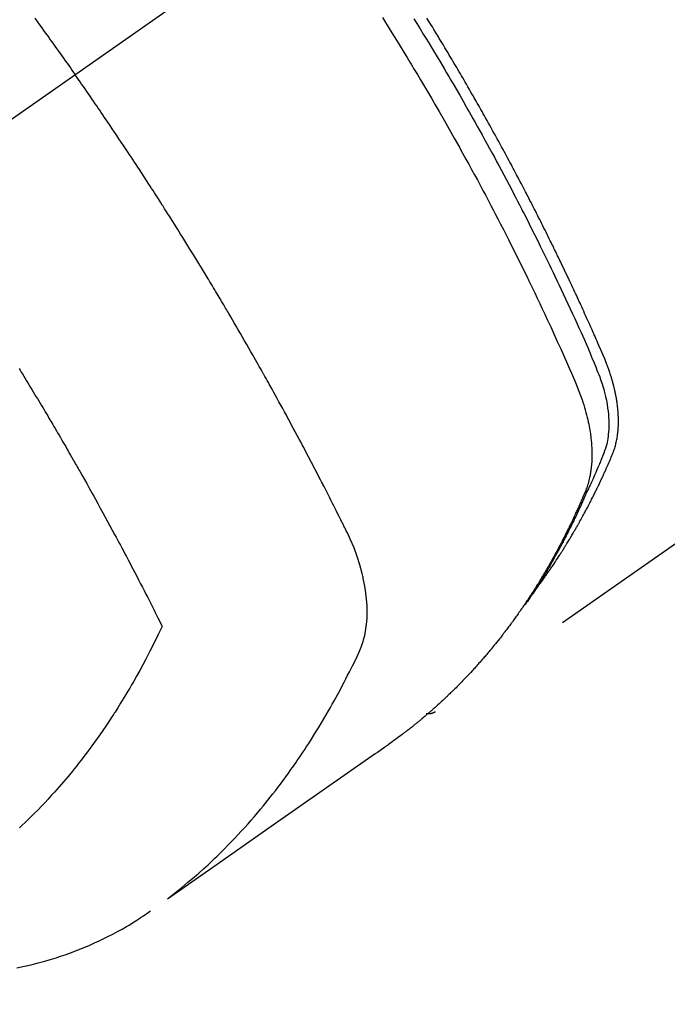
# Model space of a CAD drawing. Extents: x 55896 to 82369, y -11045 to -2175.
# Drawn here: x 73258 to 73278, y -4258 to -4227 of the extents above; entities that cross this region are included whole.
import ezdxf

# ---------------------------------------------------------------- set-up
doc = ezdxf.new("R2010")
doc.units = 0
doc.header["$LTSCALE"] = 50
doc.header["$MEASUREMENT"] = 0
doc.linetypes.add('CENTER2', pattern=[1.125, 0.75, -0.125, 0.125, -0.125])
doc.linetypes.add('HIDDEN', pattern=[0.375, 0.25, -0.125])
doc.layers.get('0').update_dxf_attribs({"linetype": 'CONTINUOUS'})
doc.layers.get('DEFPOINTS').update_dxf_attribs({"color": 146, "linetype": 'CONTINUOUS'})
for name, color, linetype in [('150-機器', 8, 'CONTINUOUS'), ('160-文字', 254, 'CONTINUOUS'), ('166-寸法B', 11, 'CONTINUOUS')]:
    doc.layers.add(name, color=color, linetype=linetype)
doc.styles.add('KH001', font='txt')
doc.dimstyles.new('KH1xx030', dxfattribs={"dimscale": 30, "dimtxt": 2, "dimasz": 0.6, "dimexe": 0.3, "dimexo": 1.2, "dimgap": 0.5, "dimtad": 3, "dimdec": 1, "dimdsep": 46, "dimlunit": 6, "dimtxsty": 'KH001', "dimblk": 'DOT', "dimcen": 1, "dimdle": 1, "dimclrd": 256, "dimclre": 256, "dimclrt": 256, "dimadec": 0, "dimazin": 0, "dimtfac": 1, "dimtdec": 1, "dimtix": 1, "dimtmove": 2, "dimatfit": 3, "dimldrblk": 'CLOSEDBLANK', "dimfxl": 1, "dimtolj": 1, "dimtzin": 0, "dimlwd": -1, "dimlwe": -1, "dimarcsym": 0})

# ---------------------------------------------------------------- blocks, each defined once
blk = doc.blocks.new('F402_H')
at = {"layer": '150-機器', "color": 13, "linetype": 'CENTER2'}
blk.add_line((0, 0), (-244.018, -170.863), dxfattribs=at)
at = {"layer": '150-機器', "color": 13, "linetype": 'HIDDEN'}
blk.add_line((-140.96, -126.704), (-201.303, -168.957), dxfattribs=at)
for points in [[(-213.897, -147.1), (-213.823, -147.201), (-213.749, -147.302), (-213.676, -147.404), (-213.621, -147.48), (-213.566, -147.556), (-213.511, -147.632), (-213.457, -147.708), (-213.408, -147.776), (-213.359, -147.843), (-213.311, -147.911), (-213.262, -147.978), (-213.208, -148.055), (-213.153, -148.132), (-213.099, -148.208), (-213.044, -148.285), (-212.99, -148.361), (-212.936, -148.438), (-212.882, -148.514), (-212.828, -148.591), (-212.777, -148.663), (-212.726, -148.736), (-212.675, -148.809), (-212.624, -148.881)], [(-201.957, -147.122), (-201.87, -147.262), (-201.767, -147.428), (-201.665, -147.595), (-201.563, -147.761), (-201.462, -147.928), (-201.346, -148.12), (-201.23, -148.313), (-201.114, -148.506), (-201, -148.7), (-200.931, -148.816), (-200.863, -148.932), (-200.795, -149.048), (-200.727, -149.164), (-200.622, -149.345), (-200.517, -149.526), (-200.413, -149.707), (-200.309, -149.889), (-200.257, -149.98), (-200.206, -150.071), (-200.154, -150.162), (-200.103, -150.254), (-200.029, -150.384), (-199.956, -150.514), (-199.884, -150.644), (-199.811, -150.774), (-199.732, -150.917), (-199.653, -151.061), (-199.575, -151.205), (-199.497, -151.349), (-199.426, -151.479), (-199.355, -151.61), (-199.285, -151.741), (-199.214, -151.872), (-199.13, -152.029), (-199.047, -152.186), (-198.964, -152.343), (-198.881, -152.501), (-198.82, -152.619), (-198.758, -152.737), (-198.697, -152.856), (-198.636, -152.974), (-198.602, -153.04), (-198.569, -153.106), (-198.535, -153.172), (-198.501, -153.238), (-198.388, -153.461), (-198.275, -153.685), (-198.163, -153.91), (-198.051, -154.134), (-197.98, -154.279), (-197.909, -154.425), (-197.838, -154.57), (-197.767, -154.716), (-197.703, -154.848), (-197.639, -154.98), (-197.576, -155.112), (-197.512, -155.245), (-197.449, -155.377), (-197.386, -155.51), (-197.323, -155.642), (-197.261, -155.775), (-197.186, -155.933), (-197.112, -156.092), (-197.038, -156.251), (-196.964, -156.411), (-196.897, -156.556), (-196.83, -156.703), (-196.764, -156.849), (-196.697, -156.995), (-196.643, -157.114), (-196.589, -157.233), (-196.535, -157.353), (-196.483, -157.473), (-196.417, -157.632), (-196.352, -157.793), (-196.288, -157.953), (-196.224, -158.113), (-196.195, -158.183), (-196.166, -158.253), (-196.138, -158.323), (-196.11, -158.393), (-196.09, -158.449), (-196.07, -158.506), (-196.051, -158.562), (-196.032, -158.619), (-196.011, -158.686), (-195.992, -158.753), (-195.973, -158.82), (-195.955, -158.888), (-195.926, -159.009), (-195.9, -159.131), (-195.878, -159.253), (-195.859, -159.376), (-195.847, -159.472), (-195.837, -159.568), (-195.83, -159.665), (-195.825, -159.762), (-195.823, -159.835), (-195.823, -159.908), (-195.824, -159.982), (-195.827, -160.055), (-195.832, -160.126), (-195.838, -160.196), (-195.846, -160.267), (-195.856, -160.337), (-195.866, -160.398), (-195.877, -160.459), (-195.89, -160.519), (-195.906, -160.579), (-195.929, -160.654), (-195.955, -160.728), (-195.983, -160.801), (-196.012, -160.874), (-196.026, -160.908), (-196.04, -160.942), (-196.053, -160.976), (-196.067, -161.009), (-196.083, -161.049), (-196.099, -161.088), (-196.114, -161.127), (-196.13, -161.166), (-196.164, -161.247), (-196.199, -161.328), (-196.233, -161.409), (-196.268, -161.49), (-196.283, -161.524), (-196.297, -161.557), (-196.312, -161.59), (-196.326, -161.623), (-196.346, -161.669), (-196.366, -161.714), (-196.387, -161.759), (-196.408, -161.804), (-196.436, -161.861), (-196.465, -161.917), (-196.494, -161.974), (-196.521, -162.031), (-196.541, -162.076), (-196.561, -162.12), (-196.58, -162.165), (-196.599, -162.21), (-196.612, -162.241), (-196.626, -162.272), (-196.64, -162.302), (-196.653, -162.333), (-196.695, -162.425), (-196.737, -162.517), (-196.779, -162.609), (-196.821, -162.7), (-196.844, -162.748), (-196.866, -162.796), (-196.889, -162.844), (-196.911, -162.891), (-196.928, -162.926), (-196.945, -162.96), (-196.962, -162.994), (-196.979, -163.029), (-196.995, -163.063), (-197.012, -163.097), (-197.029, -163.131), (-197.046, -163.165), (-197.07, -163.212), (-197.093, -163.258), (-197.117, -163.305), (-197.141, -163.352), (-197.167, -163.402), (-197.193, -163.453), (-197.22, -163.504), (-197.246, -163.554), (-197.264, -163.588), (-197.281, -163.621), (-197.299, -163.654), (-197.317, -163.688), (-197.335, -163.721), (-197.352, -163.755), (-197.37, -163.788), (-197.388, -163.821), (-197.406, -163.855), (-197.424, -163.888), (-197.442, -163.92), (-197.46, -163.953), (-197.496, -164.019), (-197.532, -164.085), (-197.568, -164.151), (-197.605, -164.217), (-197.619, -164.242), (-197.633, -164.266), (-197.646, -164.291), (-197.66, -164.315), (-197.683, -164.356), (-197.706, -164.397), (-197.73, -164.438), (-197.753, -164.479), (-197.779, -164.524), (-197.805, -164.568), (-197.831, -164.612), (-197.857, -164.657), (-197.888, -164.709), (-197.919, -164.761), (-197.951, -164.812), (-197.983, -164.864), (-197.997, -164.887), (-198.012, -164.911), (-198.027, -164.934), (-198.041, -164.957), (-198.071, -165.004), (-198.101, -165.051), (-198.131, -165.097), (-198.162, -165.144), (-198.184, -165.178), (-198.207, -165.213), (-198.23, -165.247), (-198.254, -165.281), (-198.27, -165.304), (-198.285, -165.327), (-198.301, -165.349), (-198.317, -165.372), (-198.351, -165.42), (-198.386, -165.468), (-198.421, -165.515), (-198.456, -165.563)], [(-198.111, -165.067), (-198.069, -165.013), (-198.028, -164.96), (-197.987, -164.906), (-197.947, -164.852), (-197.913, -164.806), (-197.88, -164.76), (-197.847, -164.714), (-197.815, -164.667), (-197.801, -164.648), (-197.788, -164.628), (-197.774, -164.609), (-197.761, -164.59), (-197.739, -164.558), (-197.717, -164.527), (-197.695, -164.496), (-197.674, -164.465), (-197.655, -164.438), (-197.636, -164.41), (-197.617, -164.383), (-197.599, -164.355), (-197.577, -164.323), (-197.556, -164.291), (-197.535, -164.259), (-197.514, -164.227), (-197.477, -164.172), (-197.44, -164.116), (-197.403, -164.06), (-197.367, -164.004), (-197.351, -163.98), (-197.336, -163.956), (-197.321, -163.932), (-197.305, -163.908), (-197.29, -163.883), (-197.275, -163.859), (-197.259, -163.834), (-197.244, -163.81), (-197.229, -163.785), (-197.213, -163.76), (-197.198, -163.735), (-197.183, -163.711), (-197.172, -163.695), (-197.162, -163.678), (-197.152, -163.662), (-197.142, -163.646), (-197.122, -163.613), (-197.102, -163.58), (-197.082, -163.547), (-197.063, -163.514), (-197.048, -163.489), (-197.032, -163.464), (-197.017, -163.439), (-197.002, -163.414), (-196.982, -163.381), (-196.963, -163.347), (-196.944, -163.314), (-196.924, -163.28), (-196.91, -163.255), (-196.895, -163.23), (-196.88, -163.205), (-196.866, -163.18), (-196.851, -163.154), (-196.837, -163.129), (-196.822, -163.103), (-196.808, -163.078), (-196.798, -163.061), (-196.788, -163.044), (-196.779, -163.027), (-196.769, -163.01), (-196.76, -162.993), (-196.75, -162.976), (-196.741, -162.959), (-196.731, -162.942), (-196.708, -162.899), (-196.684, -162.856), (-196.66, -162.814), (-196.637, -162.771), (-196.618, -162.737), (-196.599, -162.702), (-196.581, -162.668), (-196.562, -162.634), (-196.544, -162.599), (-196.525, -162.564), (-196.507, -162.529), (-196.488, -162.494), (-196.477, -162.472), (-196.466, -162.45), (-196.454, -162.428), (-196.443, -162.406), (-196.423, -162.367), (-196.403, -162.328), (-196.383, -162.288), (-196.363, -162.249), (-196.345, -162.214), (-196.327, -162.179), (-196.309, -162.143), (-196.291, -162.108), (-196.278, -162.081), (-196.265, -162.055), (-196.252, -162.028), (-196.239, -162.002), (-196.226, -161.975), (-196.213, -161.948), (-196.199, -161.921), (-196.186, -161.894), (-196.178, -161.876), (-196.169, -161.859), (-196.161, -161.841), (-196.152, -161.823), (-196.118, -161.751), (-196.084, -161.679), (-196.05, -161.606), (-196.016, -161.534), (-196.004, -161.507), (-195.992, -161.48), (-195.979, -161.452), (-195.967, -161.425), (-195.954, -161.398), (-195.942, -161.371), (-195.929, -161.343), (-195.917, -161.316), (-195.909, -161.297), (-195.901, -161.279), (-195.893, -161.261), (-195.885, -161.242), (-195.864, -161.196), (-195.844, -161.15), (-195.824, -161.104), (-195.804, -161.058), (-195.784, -161.012), (-195.764, -160.965), (-195.744, -160.919), (-195.725, -160.872), (-195.709, -160.834), (-195.693, -160.796), (-195.678, -160.757), (-195.664, -160.719), (-195.651, -160.68), (-195.638, -160.642), (-195.627, -160.603), (-195.616, -160.563), (-195.606, -160.526), (-195.597, -160.488), (-195.588, -160.45), (-195.58, -160.411), (-195.572, -160.372), (-195.564, -160.332), (-195.558, -160.292), (-195.552, -160.252), (-195.548, -160.223), (-195.544, -160.195), (-195.541, -160.166), (-195.538, -160.137), (-195.533, -160.088), (-195.529, -160.039), (-195.525, -159.99), (-195.522, -159.94), (-195.521, -159.907), (-195.52, -159.873), (-195.52, -159.839), (-195.519, -159.805), (-195.52, -159.768), (-195.52, -159.73), (-195.521, -159.692), (-195.522, -159.654), (-195.523, -159.626), (-195.524, -159.598), (-195.526, -159.57), (-195.527, -159.542), (-195.531, -159.488), (-195.536, -159.434), (-195.541, -159.38), (-195.547, -159.327), (-195.552, -159.287), (-195.557, -159.247), (-195.563, -159.207), (-195.569, -159.167), (-195.574, -159.133), (-195.579, -159.1), (-195.584, -159.066), (-195.59, -159.033), (-195.595, -159.011), (-195.599, -158.988), (-195.604, -158.966), (-195.608, -158.943), (-195.613, -158.917), (-195.619, -158.891), (-195.624, -158.864), (-195.63, -158.838), (-195.635, -158.815), (-195.64, -158.792), (-195.645, -158.77), (-195.651, -158.747), (-195.658, -158.72), (-195.664, -158.693), (-195.671, -158.666), (-195.678, -158.64), (-195.685, -158.612), (-195.693, -158.585), (-195.7, -158.558), (-195.707, -158.531), (-195.714, -158.507), (-195.721, -158.484), (-195.728, -158.461), (-195.734, -158.438), (-195.743, -158.411), (-195.751, -158.384), (-195.759, -158.357), (-195.768, -158.33), (-195.779, -158.295), (-195.79, -158.26), (-195.802, -158.225), (-195.814, -158.19), (-195.824, -158.163), (-195.833, -158.136), (-195.843, -158.109), (-195.853, -158.082), (-195.863, -158.055), (-195.873, -158.028), (-195.883, -158.001), (-195.893, -157.974), (-195.951, -157.831), (-196.011, -157.688), (-196.072, -157.547), (-196.135, -157.405), (-196.164, -157.338), (-196.194, -157.271), (-196.223, -157.203), (-196.253, -157.136), (-196.267, -157.102), (-196.282, -157.069), (-196.297, -157.035), (-196.312, -157.001), (-196.349, -156.917), (-196.386, -156.833), (-196.424, -156.749), (-196.462, -156.665), (-196.492, -156.598), (-196.522, -156.531), (-196.553, -156.463), (-196.583, -156.396), (-196.614, -156.329), (-196.645, -156.261), (-196.675, -156.194), (-196.706, -156.127), (-196.729, -156.076), (-196.752, -156.026), (-196.776, -155.975), (-196.799, -155.925), (-196.822, -155.875), (-196.845, -155.824), (-196.869, -155.774), (-196.892, -155.724), (-196.924, -155.656), (-196.955, -155.589), (-196.987, -155.521), (-197.018, -155.454), (-197.026, -155.437), (-197.033, -155.42), (-197.041, -155.403), (-197.049, -155.387), (-197.073, -155.336), (-197.097, -155.286), (-197.121, -155.235), (-197.145, -155.185), (-197.193, -155.084), (-197.241, -154.983), (-197.289, -154.882), (-197.338, -154.781), (-197.362, -154.731), (-197.386, -154.681), (-197.41, -154.631), (-197.435, -154.58), (-197.451, -154.547), (-197.467, -154.513), (-197.483, -154.479), (-197.5, -154.446), (-197.516, -154.412), (-197.533, -154.379), (-197.549, -154.345), (-197.566, -154.312), (-197.59, -154.261), (-197.615, -154.21), (-197.64, -154.16), (-197.665, -154.109), (-197.698, -154.042), (-197.731, -153.975), (-197.764, -153.908), (-197.798, -153.841), (-197.831, -153.774), (-197.864, -153.706), (-197.898, -153.639), (-197.931, -153.572), (-197.965, -153.505), (-197.999, -153.438), (-198.033, -153.371), (-198.067, -153.304), (-198.101, -153.237), (-198.135, -153.17), (-198.169, -153.103), (-198.203, -153.036), (-198.237, -152.969), (-198.272, -152.902), (-198.306, -152.835), (-198.34, -152.769), (-198.366, -152.718), (-198.393, -152.668), (-198.419, -152.618), (-198.445, -152.568), (-198.488, -152.484), (-198.532, -152.401), (-198.575, -152.317), (-198.619, -152.234), (-198.645, -152.184), (-198.671, -152.134), (-198.697, -152.084), (-198.724, -152.034), (-198.759, -151.967), (-198.794, -151.9), (-198.83, -151.833), (-198.866, -151.766), (-198.901, -151.7), (-198.937, -151.633), (-198.973, -151.567), (-199.008, -151.5), (-199.044, -151.433), (-199.08, -151.367), (-199.116, -151.3), (-199.152, -151.234), (-199.197, -151.151), (-199.243, -151.068), (-199.288, -150.984), (-199.334, -150.901), (-199.379, -150.818), (-199.425, -150.735), (-199.471, -150.652), (-199.517, -150.569), (-199.563, -150.486), (-199.609, -150.403), (-199.655, -150.32), (-199.701, -150.238), (-199.738, -150.171), (-199.776, -150.105), (-199.813, -150.039), (-199.85, -149.972), (-199.888, -149.906), (-199.926, -149.839), (-199.963, -149.773), (-200.001, -149.706), (-200.029, -149.657), (-200.058, -149.607), (-200.086, -149.558), (-200.114, -149.508), (-200.162, -149.425), (-200.209, -149.343), (-200.257, -149.26), (-200.305, -149.177), (-200.343, -149.112), (-200.382, -149.046), (-200.42, -148.98), (-200.459, -148.914), (-200.497, -148.848), (-200.536, -148.782), (-200.574, -148.716), (-200.613, -148.651), (-200.651, -148.585), (-200.69, -148.519), (-200.729, -148.453), (-200.768, -148.388), (-200.807, -148.322), (-200.846, -148.257), (-200.885, -148.191), (-200.924, -148.126), (-200.983, -148.027), (-201.042, -147.929), (-201.101, -147.831), (-201.161, -147.733), (-201.19, -147.684), (-201.22, -147.635), (-201.25, -147.586), (-201.279, -147.537), (-201.329, -147.455), (-201.379, -147.374), (-201.429, -147.292), (-201.48, -147.211), (-201.55, -147.097)], [(-202.953, -147.08), (-202.705, -147.476), (-202.458, -147.873), (-202.213, -148.271), (-202.171, -148.34), (-202.129, -148.409), (-202.087, -148.478), (-202.045, -148.548), (-201.947, -148.709), (-201.85, -148.872), (-201.753, -149.034), (-201.656, -149.196), (-201.533, -149.405), (-201.41, -149.614), (-201.288, -149.824), (-201.166, -150.034), (-201.005, -150.314), (-200.845, -150.594), (-200.687, -150.876), (-200.529, -151.157), (-200.477, -151.251), (-200.425, -151.345), (-200.373, -151.439), (-200.321, -151.533), (-200.231, -151.697), (-200.141, -151.862), (-200.051, -152.027), (-199.962, -152.192), (-199.873, -152.357), (-199.785, -152.522), (-199.697, -152.687), (-199.61, -152.853), (-199.535, -152.994), (-199.461, -153.136), (-199.387, -153.278), (-199.313, -153.421), (-199.228, -153.586), (-199.143, -153.752), (-199.058, -153.918), (-198.974, -154.085), (-198.83, -154.369), (-198.688, -154.654), (-198.547, -154.94), (-198.407, -155.226), (-198.384, -155.273), (-198.361, -155.321), (-198.338, -155.369), (-198.315, -155.416), (-198.235, -155.583), (-198.155, -155.75), (-198.076, -155.917), (-197.996, -156.084), (-197.918, -156.251), (-197.84, -156.418), (-197.762, -156.585), (-197.684, -156.752), (-197.651, -156.824), (-197.618, -156.896), (-197.585, -156.968), (-197.552, -157.039), (-197.444, -157.278), (-197.337, -157.517), (-197.23, -157.756), (-197.124, -157.996), (-197.061, -158.139), (-196.998, -158.282), (-196.936, -158.426), (-196.875, -158.57), (-196.819, -158.705), (-196.766, -158.841), (-196.714, -158.978), (-196.665, -159.115), (-196.638, -159.195), (-196.613, -159.275), (-196.588, -159.355), (-196.565, -159.436), (-196.543, -159.514), (-196.523, -159.593), (-196.503, -159.673), (-196.485, -159.752), (-196.477, -159.786), (-196.469, -159.82), (-196.462, -159.855), (-196.454, -159.889), (-196.442, -159.952), (-196.431, -160.014), (-196.42, -160.077), (-196.41, -160.14), (-196.404, -160.183), (-196.398, -160.225), (-196.392, -160.268), (-196.387, -160.311), (-196.378, -160.394), (-196.37, -160.477), (-196.363, -160.56), (-196.358, -160.644), (-196.356, -160.711), (-196.354, -160.778), (-196.353, -160.845), (-196.354, -160.912), (-196.356, -160.968), (-196.358, -161.024), (-196.361, -161.08), (-196.365, -161.135), (-196.369, -161.181), (-196.373, -161.227), (-196.378, -161.272), (-196.384, -161.318), (-196.389, -161.354), (-196.395, -161.391), (-196.401, -161.427), (-196.407, -161.463), (-196.413, -161.498), (-196.42, -161.533), (-196.428, -161.568), (-196.436, -161.603), (-196.448, -161.655), (-196.462, -161.707), (-196.477, -161.759), (-196.492, -161.81), (-196.505, -161.849), (-196.519, -161.888), (-196.533, -161.926), (-196.548, -161.964), (-196.56, -161.995), (-196.572, -162.025), (-196.585, -162.055), (-196.597, -162.085), (-196.612, -162.119), (-196.626, -162.152), (-196.64, -162.185), (-196.655, -162.218), (-196.672, -162.258), (-196.689, -162.297), (-196.706, -162.337), (-196.723, -162.376), (-196.738, -162.409), (-196.752, -162.442), (-196.767, -162.474), (-196.782, -162.507), (-196.797, -162.54), (-196.811, -162.572), (-196.826, -162.605), (-196.841, -162.637), (-196.856, -162.67), (-196.871, -162.702), (-196.885, -162.735), (-196.9, -162.767), (-196.915, -162.8), (-196.93, -162.832), (-196.945, -162.864), (-196.96, -162.896), (-196.98, -162.937), (-196.999, -162.978), (-197.019, -163.019), (-197.039, -163.06), (-197.056, -163.095), (-197.074, -163.131), (-197.091, -163.167), (-197.109, -163.202), (-197.124, -163.234), (-197.14, -163.266), (-197.156, -163.298), (-197.171, -163.33), (-197.2, -163.386), (-197.228, -163.443), (-197.257, -163.499), (-197.286, -163.556), (-197.296, -163.574), (-197.306, -163.593), (-197.316, -163.612), (-197.325, -163.631), (-197.345, -163.668), (-197.365, -163.705), (-197.384, -163.742), (-197.404, -163.779), (-197.42, -163.81), (-197.436, -163.841), (-197.453, -163.872), (-197.469, -163.903), (-197.483, -163.927), (-197.496, -163.952), (-197.51, -163.976), (-197.523, -164), (-197.54, -164.031), (-197.557, -164.062), (-197.574, -164.092), (-197.591, -164.123), (-197.604, -164.147), (-197.617, -164.171), (-197.631, -164.196), (-197.644, -164.22), (-197.658, -164.244), (-197.672, -164.268), (-197.686, -164.292), (-197.7, -164.316), (-197.71, -164.334), (-197.72, -164.353), (-197.73, -164.371), (-197.741, -164.389), (-197.761, -164.425), (-197.782, -164.461), (-197.803, -164.497), (-197.825, -164.533), (-197.839, -164.557), (-197.853, -164.58), (-197.867, -164.604), (-197.881, -164.627), (-197.899, -164.657), (-197.917, -164.687), (-197.934, -164.716), (-197.952, -164.746), (-197.966, -164.77), (-197.98, -164.793), (-197.995, -164.816), (-198.009, -164.84), (-198.031, -164.875), (-198.052, -164.91), (-198.074, -164.945), (-198.096, -164.98), (-198.11, -165.004), (-198.125, -165.027), (-198.139, -165.05), (-198.154, -165.073), (-198.176, -165.108), (-198.198, -165.143), (-198.22, -165.177), (-198.243, -165.211), (-198.261, -165.24), (-198.28, -165.268), (-198.298, -165.297), (-198.317, -165.325), (-198.332, -165.348), (-198.347, -165.371), (-198.362, -165.394), (-198.377, -165.417), (-198.399, -165.451), (-198.422, -165.485), (-198.445, -165.519), (-198.468, -165.553), (-198.487, -165.581), (-198.506, -165.609), (-198.525, -165.638), (-198.544, -165.666), (-198.571, -165.705), (-198.598, -165.744), (-198.625, -165.782), (-198.653, -165.821), (-198.676, -165.854), (-198.699, -165.888), (-198.723, -165.921), (-198.746, -165.954), (-198.77, -165.987), (-198.793, -166.02), (-198.816, -166.053), (-198.84, -166.085), (-198.856, -166.107), (-198.873, -166.129), (-198.889, -166.15), (-198.905, -166.172), (-198.929, -166.204), (-198.953, -166.237), (-198.977, -166.269), (-199.001, -166.301), (-199.025, -166.334), (-199.049, -166.366), (-199.074, -166.398), (-199.098, -166.43), (-199.114, -166.451), (-199.131, -166.473), (-199.147, -166.494), (-199.164, -166.515), (-199.189, -166.547), (-199.213, -166.579), (-199.238, -166.61), (-199.263, -166.642), (-199.304, -166.694), (-199.346, -166.747), (-199.387, -166.799), (-199.429, -166.851), (-199.463, -166.892), (-199.497, -166.933), (-199.531, -166.974), (-199.565, -167.015), (-199.59, -167.046), (-199.616, -167.076), (-199.642, -167.107), (-199.667, -167.137), (-199.693, -167.167), (-199.719, -167.198), (-199.745, -167.228), (-199.771, -167.258), (-199.806, -167.298), (-199.841, -167.338), (-199.876, -167.378), (-199.912, -167.417), (-199.938, -167.447), (-199.964, -167.477), (-199.991, -167.507), (-200.017, -167.536), (-200.044, -167.566), (-200.07, -167.595), (-200.097, -167.624), (-200.124, -167.654), (-200.169, -167.702), (-200.214, -167.75), (-200.259, -167.798), (-200.304, -167.846), (-200.341, -167.884), (-200.377, -167.922), (-200.414, -167.96), (-200.45, -167.998), (-200.468, -168.017), (-200.487, -168.036), (-200.505, -168.055), (-200.524, -168.074), (-200.56, -168.111), (-200.597, -168.148), (-200.634, -168.185), (-200.672, -168.222), (-200.69, -168.241), (-200.709, -168.259), (-200.728, -168.277), (-200.747, -168.296), (-200.775, -168.323), (-200.803, -168.351), (-200.832, -168.378), (-200.86, -168.405), (-200.879, -168.423), (-200.897, -168.441), (-200.916, -168.459), (-200.935, -168.477), (-200.963, -168.504), (-200.992, -168.532), (-201.02, -168.559), (-201.049, -168.585), (-201.088, -168.621), (-201.126, -168.656), (-201.165, -168.691), (-201.204, -168.726), (-201.233, -168.753), (-201.262, -168.779), (-201.291, -168.805), (-201.32, -168.831), (-201.34, -168.849), (-201.359, -168.866), (-201.379, -168.883), (-201.398, -168.9), (-201.418, -168.918), (-201.437, -168.935), (-201.457, -168.953), (-201.476, -168.97), (-201.488, -168.98), (-201.5, -168.99), (-201.512, -169), (-201.524, -169.01), (-201.552, -169.034), (-201.58, -169.058), (-201.608, -169.082), (-201.636, -169.106), (-201.666, -169.131), (-201.695, -169.156), (-201.725, -169.181), (-201.755, -169.206), (-201.775, -169.223), (-201.795, -169.239), (-201.815, -169.256), (-201.836, -169.272), (-201.856, -169.289), (-201.876, -169.305), (-201.896, -169.322), (-201.916, -169.338), (-201.936, -169.355), (-201.957, -169.371), (-201.977, -169.388), (-201.998, -169.404), (-202.008, -169.412), (-202.018, -169.42), (-202.028, -169.428), (-202.039, -169.436), (-202.069, -169.46), (-202.1, -169.484), (-202.131, -169.508), (-202.161, -169.532), (-202.182, -169.548), (-202.202, -169.564), (-202.223, -169.58), (-202.244, -169.596), (-202.264, -169.612), (-202.285, -169.628), (-202.305, -169.643), (-202.326, -169.659), (-202.377, -169.699), (-202.429, -169.738), (-202.482, -169.777), (-202.534, -169.815), (-202.587, -169.853), (-202.64, -169.891), (-202.693, -169.929), (-202.746, -169.967), (-202.782, -169.992), (-202.817, -170.018), (-202.853, -170.043), (-202.889, -170.068), (-202.962, -170.12), (-203.035, -170.171), (-203.108, -170.222), (-203.181, -170.273), (-204.816, -171.416), (-206.451, -172.56), (-208.085, -173.705), (-209.719, -174.851)], [(-209.665, -174.794), (-209.467, -174.636), (-209.269, -174.477), (-209.073, -174.316), (-208.879, -174.152), (-208.731, -174.023), (-208.586, -173.892), (-208.441, -173.76), (-208.299, -173.626), (-208.229, -173.559), (-208.159, -173.492), (-208.09, -173.425), (-208.021, -173.357), (-207.917, -173.254), (-207.814, -173.15), (-207.712, -173.045), (-207.611, -172.939), (-207.502, -172.824), (-207.395, -172.707), (-207.288, -172.59), (-207.183, -172.472), (-207.082, -172.358), (-206.982, -172.242), (-206.883, -172.126), (-206.785, -172.009), (-206.708, -171.916), (-206.632, -171.822), (-206.556, -171.728), (-206.481, -171.634), (-206.401, -171.532), (-206.321, -171.43), (-206.243, -171.327), (-206.165, -171.224), (-206.08, -171.11), (-205.996, -170.996), (-205.913, -170.881), (-205.831, -170.766), (-205.781, -170.695), (-205.731, -170.624), (-205.682, -170.553), (-205.632, -170.482), (-205.57, -170.391), (-205.509, -170.301), (-205.448, -170.209), (-205.387, -170.118), (-205.358, -170.073), (-205.329, -170.029), (-205.3, -169.984), (-205.271, -169.939), (-205.188, -169.81), (-205.107, -169.68), (-205.026, -169.549), (-204.946, -169.418), (-204.87, -169.292), (-204.794, -169.165), (-204.72, -169.038), (-204.646, -168.91), (-204.588, -168.808), (-204.531, -168.706), (-204.474, -168.603), (-204.417, -168.5), (-204.366, -168.407), (-204.316, -168.313), (-204.265, -168.219), (-204.216, -168.125), (-204.159, -168.016), (-204.103, -167.906), (-204.047, -167.796), (-203.99, -167.686), (-203.89, -167.494), (-203.792, -167.301), (-203.701, -167.105), (-203.618, -166.906), (-203.586, -166.816), (-203.557, -166.726), (-203.531, -166.635), (-203.508, -166.543), (-203.48, -166.401), (-203.458, -166.259), (-203.443, -166.115), (-203.434, -165.971), (-203.431, -165.85), (-203.431, -165.73), (-203.434, -165.609), (-203.441, -165.489), (-203.459, -165.302), (-203.484, -165.116), (-203.515, -164.931), (-203.552, -164.747), (-203.561, -164.707), (-203.57, -164.668), (-203.579, -164.628), (-203.588, -164.589), (-203.661, -164.317), (-203.744, -164.048), (-203.84, -163.783), (-203.951, -163.525), (-203.985, -163.453), (-204.02, -163.382), (-204.055, -163.311), (-204.09, -163.24), (-204.108, -163.205), (-204.126, -163.169), (-204.144, -163.133), (-204.161, -163.098), (-204.174, -163.071), (-204.188, -163.044), (-204.201, -163.018), (-204.214, -162.991), (-204.263, -162.893), (-204.311, -162.795), (-204.36, -162.697), (-204.409, -162.599), (-204.45, -162.519), (-204.49, -162.438), (-204.53, -162.358), (-204.571, -162.278), (-204.619, -162.183), (-204.662, -162.096), (-204.715, -161.993), (-204.789, -161.851), (-204.812, -161.806), (-204.832, -161.767), (-204.845, -161.742), (-204.844, -161.743), (-204.84, -161.751), (-204.835, -161.76), (-204.83, -161.77), (-204.825, -161.779), (-204.822, -161.784), (-204.839, -161.752), (-204.867, -161.698), (-204.899, -161.637), (-205.067, -161.314), (-205.183, -161.092), (-205.277, -160.911), (-205.383, -160.709), (-205.43, -160.62), (-205.477, -160.531), (-205.524, -160.442), (-205.571, -160.353), (-205.634, -160.237), (-205.696, -160.121), (-205.758, -160.006), (-205.821, -159.89), (-205.859, -159.818), (-205.897, -159.747), (-205.936, -159.675), (-205.974, -159.604), (-206.032, -159.497), (-206.091, -159.39), (-206.149, -159.284), (-206.208, -159.177), (-206.262, -159.079), (-206.316, -158.981), (-206.371, -158.883), (-206.425, -158.785), (-206.454, -158.731), (-206.484, -158.678), (-206.513, -158.625), (-206.543, -158.571), (-206.578, -158.509), (-206.613, -158.447), (-206.648, -158.385), (-206.683, -158.323), (-206.693, -158.305), (-206.703, -158.287), (-206.713, -158.269), (-206.723, -158.251), (-206.758, -158.189), (-206.793, -158.127), (-206.828, -158.064), (-206.863, -158.002), (-206.904, -157.931), (-206.944, -157.86), (-206.985, -157.788), (-207.025, -157.717), (-207.091, -157.602), (-207.157, -157.487), (-207.223, -157.371), (-207.29, -157.256), (-207.356, -157.14), (-207.423, -157.025), (-207.49, -156.91), (-207.557, -156.794), (-207.614, -156.697), (-207.671, -156.599), (-207.728, -156.501), (-207.785, -156.404), (-207.812, -156.359), (-207.838, -156.315), (-207.864, -156.271), (-207.89, -156.226), (-207.948, -156.129), (-208.006, -156.032), (-208.064, -155.934), (-208.122, -155.837), (-208.158, -155.775), (-208.195, -155.713), (-208.232, -155.651), (-208.269, -155.59), (-208.306, -155.528), (-208.344, -155.466), (-208.381, -155.404), (-208.418, -155.342), (-208.423, -155.333), (-208.429, -155.324), (-208.434, -155.316), (-208.439, -155.307), (-208.535, -155.147), (-208.631, -154.988), (-208.729, -154.829), (-208.826, -154.671), (-208.88, -154.583), (-208.935, -154.495), (-208.989, -154.407), (-209.043, -154.319), (-209.109, -154.213), (-209.174, -154.107), (-209.24, -154.001), (-209.305, -153.896), (-209.393, -153.755), (-209.481, -153.615), (-209.57, -153.474), (-209.658, -153.334), (-209.708, -153.255), (-209.759, -153.176), (-209.809, -153.097), (-209.859, -153.018), (-209.864, -153.01), (-209.87, -153.001), (-209.875, -152.992), (-209.881, -152.984), (-209.942, -152.887), (-210.004, -152.791), (-210.066, -152.695), (-210.128, -152.599), (-210.173, -152.529), (-210.218, -152.459), (-210.263, -152.39), (-210.308, -152.32), (-210.381, -152.206), (-210.455, -152.093), (-210.529, -151.98), (-210.603, -151.867), (-210.654, -151.788), (-210.706, -151.71), (-210.757, -151.631), (-210.808, -151.553), (-210.866, -151.466), (-210.923, -151.379), (-210.98, -151.292), (-211.038, -151.206), (-211.107, -151.102), (-211.177, -150.998), (-211.246, -150.894), (-211.316, -150.79), (-211.385, -150.686), (-211.455, -150.582), (-211.525, -150.478), (-211.595, -150.375), (-211.648, -150.297), (-211.701, -150.22), (-211.754, -150.142), (-211.806, -150.065), (-211.853, -149.996), (-211.9, -149.927), (-211.947, -149.858), (-211.994, -149.79), (-212.047, -149.712), (-212.101, -149.635), (-212.154, -149.557), (-212.207, -149.48), (-212.261, -149.403), (-212.314, -149.326), (-212.367, -149.248), (-212.421, -149.171), (-212.472, -149.099), (-212.522, -149.026), (-212.573, -148.954), (-212.624, -148.881)], [(-214.393, -158.13), (-214.358, -158.188), (-214.322, -158.245), (-214.287, -158.303), (-214.244, -158.374), (-214.2, -158.444), (-214.157, -158.515), (-214.115, -158.586), (-214.072, -158.656), (-214.029, -158.727), (-213.986, -158.797), (-213.944, -158.868), (-213.901, -158.938), (-213.859, -159.009), (-213.816, -159.08), (-213.774, -159.15), (-213.731, -159.221), (-213.689, -159.292), (-213.647, -159.363), (-213.605, -159.434), (-213.566, -159.498), (-213.528, -159.563), (-213.49, -159.627), (-213.452, -159.691), (-213.422, -159.743), (-213.391, -159.794), (-213.361, -159.845), (-213.33, -159.897), (-213.292, -159.961), (-213.255, -160.025), (-213.217, -160.09), (-213.179, -160.154), (-213.134, -160.231), (-213.089, -160.309), (-213.044, -160.386), (-212.999, -160.464), (-212.962, -160.528), (-212.924, -160.593), (-212.887, -160.657), (-212.85, -160.722), (-212.809, -160.793), (-212.769, -160.864), (-212.728, -160.935), (-212.687, -161.006), (-212.662, -161.051), (-212.636, -161.096), (-212.61, -161.141), (-212.584, -161.186), (-212.559, -161.232), (-212.533, -161.277), (-212.507, -161.322), (-212.482, -161.368), (-212.409, -161.497), (-212.336, -161.626), (-212.263, -161.755), (-212.191, -161.884), (-212.14, -161.975), (-212.09, -162.065), (-212.04, -162.156), (-211.989, -162.246), (-211.911, -162.388), (-211.833, -162.531), (-211.754, -162.673), (-211.676, -162.815), (-211.603, -162.951), (-211.529, -163.086), (-211.456, -163.222), (-211.383, -163.358), (-211.337, -163.442), (-211.292, -163.526), (-211.247, -163.61), (-211.202, -163.694), (-211.154, -163.785), (-211.106, -163.875), (-211.058, -163.966), (-211.01, -164.057), (-210.959, -164.154), (-210.909, -164.251), (-210.858, -164.347), (-210.807, -164.444), (-210.747, -164.56), (-210.686, -164.677), (-210.626, -164.793), (-210.566, -164.909), (-210.509, -165.019), (-210.453, -165.129), (-210.396, -165.239), (-210.34, -165.349), (-210.298, -165.433), (-210.255, -165.517), (-210.213, -165.601), (-210.17, -165.685), (-210.141, -165.743), (-210.112, -165.801), (-210.083, -165.859), (-210.054, -165.917), (-210.018, -165.988), (-209.982, -166.059), (-209.947, -166.13), (-209.912, -166.201), (-209.905, -166.214), (-209.899, -166.227), (-209.893, -166.24), (-209.887, -166.253)], [(-209.887, -166.253), (-210.013, -166.514), (-210.141, -166.775), (-210.271, -167.034), (-210.403, -167.292), (-210.498, -167.469), (-210.594, -167.646), (-210.691, -167.822), (-210.79, -167.996), (-210.848, -168.097), (-210.907, -168.197), (-210.966, -168.297), (-211.025, -168.397), (-211.11, -168.537), (-211.195, -168.677), (-211.282, -168.816), (-211.37, -168.955), (-211.394, -168.992), (-211.418, -169.029), (-211.442, -169.066), (-211.466, -169.103), (-211.619, -169.334), (-211.775, -169.563), (-211.934, -169.791), (-212.096, -170.016), (-212.18, -170.131), (-212.265, -170.245), (-212.351, -170.358), (-212.438, -170.471), (-212.505, -170.557), (-212.574, -170.643), (-212.642, -170.728), (-212.712, -170.813), (-212.849, -170.98), (-212.989, -171.146), (-213.13, -171.31), (-213.273, -171.472), (-213.376, -171.585), (-213.479, -171.698), (-213.584, -171.809), (-213.689, -171.919), (-213.795, -172.028), (-213.901, -172.136), (-214.008, -172.242), (-214.116, -172.348), (-214.202, -172.431), (-214.289, -172.514), (-214.377, -172.596)], [(-214.461, -177.013), (-214.219, -176.961), (-214.006, -176.911), (-213.794, -176.857), (-213.583, -176.799), (-213.373, -176.738), (-213.228, -176.692), (-213.083, -176.645), (-212.94, -176.596), (-212.797, -176.545), (-212.663, -176.495), (-212.53, -176.443), (-212.398, -176.39), (-212.266, -176.335), (-212.24, -176.324), (-212.214, -176.313), (-212.189, -176.302), (-212.163, -176.291), (-212.015, -176.225), (-211.868, -176.158), (-211.722, -176.088), (-211.577, -176.017), (-211.434, -175.944), (-211.291, -175.869), (-211.15, -175.791), (-211.01, -175.71), (-210.929, -175.662), (-210.848, -175.612), (-210.767, -175.562), (-210.687, -175.511), (-210.616, -175.464), (-210.545, -175.417), (-210.475, -175.369), (-210.405, -175.32), (-210.366, -175.293), (-210.327, -175.265), (-210.289, -175.238), (-210.25, -175.21)], [(-201.291, -168.949), (-201.293, -168.951), (-201.295, -168.952), (-201.297, -168.953), (-201.298, -168.955), (-201.301, -168.955), (-201.303, -168.957), (-201.305, -168.958), (-201.306, -168.959), (-201.308, -168.96), (-201.31, -168.962), (-201.312, -168.963), (-201.314, -168.963), (-201.316, -168.964), (-201.318, -168.966), (-201.32, -168.967), (-201.322, -168.968), (-201.324, -168.969), (-201.326, -168.97), (-201.328, -168.972), (-201.33, -168.972), (-201.332, -168.973), (-201.334, -168.975), (-201.336, -168.975), (-201.338, -168.976), (-201.34, -168.977), (-201.343, -168.978), (-201.344, -168.979), (-201.346, -168.98), (-201.348, -168.981), (-201.35, -168.982), (-201.353, -168.983), (-201.354, -168.984), (-201.357, -168.984), (-201.358, -168.986), (-201.361, -168.987), (-201.363, -168.988), (-201.365, -168.988), (-201.367, -168.988), (-201.369, -168.989), (-201.372, -168.99), (-201.374, -168.991), (-201.376, -168.992), (-201.378, -168.992), (-201.38, -168.993), (-201.383, -168.994), (-201.385, -168.995), (-201.387, -168.996), (-201.389, -168.996), (-201.391, -168.996), (-201.393, -168.997), (-201.396, -168.998), (-201.398, -168.999), (-201.4, -168.999), (-201.402, -168.999), (-201.404, -169), (-201.406, -169.001), (-201.409, -169.002), (-201.411, -169.002), (-201.413, -169.002), (-201.416, -169.003), (-201.418, -169.003), (-201.42, -169.003), (-201.422, -169.004), (-201.425, -169.005), (-201.428, -169.005), (-201.43, -169.005), (-201.432, -169.006), (-201.434, -169.006), (-201.436, -169.006), (-201.439, -169.007), (-201.441, -169.007), (-201.443, -169.007), (-201.445, -169.008), (-201.448, -169.008), (-201.45, -169.009), (-201.453, -169.009), (-201.455, -169.009), (-201.457, -169.01), (-201.46, -169.009), (-201.462, -169.01), (-201.464, -169.01), (-201.466, -169.01), (-201.469, -169.011), (-201.471, -169.01), (-201.474, -169.01), (-201.476, -169.011), (-201.478, -169.011), (-201.481, -169.011), (-201.483, -169.011), (-201.485, -169.011), (-201.488, -169.011), (-201.49, -169.011), (-201.492, -169.011), (-201.495, -169.011), (-201.497, -169.011), (-201.5, -169.012), (-201.502, -169.011), (-201.505, -169.011), (-201.507, -169.011), (-201.51, -169.011), (-201.512, -169.012), (-201.514, -169.01), (-201.516, -169.011), (-201.519, -169.01), (-201.521, -169.011), (-201.524, -169.01), (-201.526, -169.01), (-201.529, -169.01), (-201.531, -169.01), (-201.534, -169.01), (-201.536, -169.009), (-201.538, -169.009), (-201.541, -169.009), (-201.543, -169.009), (-201.546, -169.008), (-201.548, -169.008), (-201.55, -169.008), (-201.553, -169.007), (-201.555, -169.007), (-201.558, -169.007), (-201.56, -169.007), (-201.562, -169.005), (-201.564, -169.006), (-201.567, -169.005), (-201.57, -169.005), (-201.572, -169.004), (-201.574, -169.004)]]:
    blk.add_lwpolyline(points, dxfattribs=at)
blk = doc.blocks.new('_ClosedBlank')
at = {"color": 0, "linetype": 'ByBlock', "lineweight": -2}
for p, q in [((-1, 0.1667), (0, 0)), ((-1, 0.1667), (-1, -0.1667)), ((0, 0), (-1, -0.1667))]:
    blk.add_line(p, q, dxfattribs=at)
blk = doc.blocks.new('_Dot')
at = {"color": 0, "linetype": 'ByBlock', "lineweight": -2}
blk.add_line((-0.5, 0), (-1, 0), dxfattribs=at)
at = {"color": 0, "linetype": 'ByBlock', "const_width": 0.5}
blk.add_lwpolyline([(-0.25, 0, 1), (0.25, 0, 1)], format="xyb", close=True, dxfattribs=at)
blk = doc.blocks.new('*D275')
at = {"layer": '166-寸法B', "transparency": 16777216}
for p, q in [((73356.541, -3860.058), (73039.819, -3860.058)), ((73048.819, -4267.058), (73048.819, -3878.058)), ((73326.541, -4285.058), (73039.819, -4285.058))]:
    blk.add_line(p, q, dxfattribs=at)
at = {"layer": 'DEFPOINTS', "color": 0, "transparency": 16777216}
for p in [(73048.819, -3860.058), (73392.541, -3860.058), (73362.541, -4285.058)]:
    blk.add_point(p, dxfattribs=at)
at = {"layer": '166-寸法B', "transparency": 16777216, "xscale": 18, "yscale": 18, "zscale": 18}
for p, rotation in [((73048.819, -3860.058), 90), ((73048.819, -4285.058), 270)]:
    blk.add_blockref('_Dot', p, dxfattribs=dict(at, rotation=rotation))
at = {"layer": '166-寸法B', "transparency": 16777216, "insert": (73003.819, -3928.041), "char_height": 60, "attachment_point": 5, "rotation": 90, "style": 'KH001'}
blk.add_mtext('\\A1;425', dxfattribs=at)

msp = doc.modelspace()

# ---------------------------------------------------------------- block references
at = {"layer": '150-機器'}
msp.add_blockref('F402_H', (73471.983, -4079.866), dxfattribs=at)

# ---------------------------------------------------------------- dimensions: what is measured, and where the dimension line sits
at = {"layer": '166-寸法B'}
dim = msp.add_linear_dim(base=(73048.819, -3860.058), p1=(73362.541, -4285.058), p2=(73392.541, -3860.058), angle=90, dimstyle='KH1xx030', override={"dimtmove": 1}, dxfattribs=at)
dim.commit()
dim.dimension.update_dxf_attribs({"geometry": '*D275', "text_midpoint": (73048.819, -3928.041), "dimtype": 128})

# ---------------------------------------------------------------- leaders
at = {"layer": '160-文字', "annotation_type": 0, "has_hookline": 1, "hookline_direction": 0, "text_width": 1357.92}
msp.add_leader([(73233.777, -4101.272), (73904.395, -5448.933), (73904.995, -5448.933)], dimstyle='KH1xx030', override={"dimgap": 0.5, "dimtad": 1}, dxfattribs=at)

doc.saveas('drawing.dxf')
